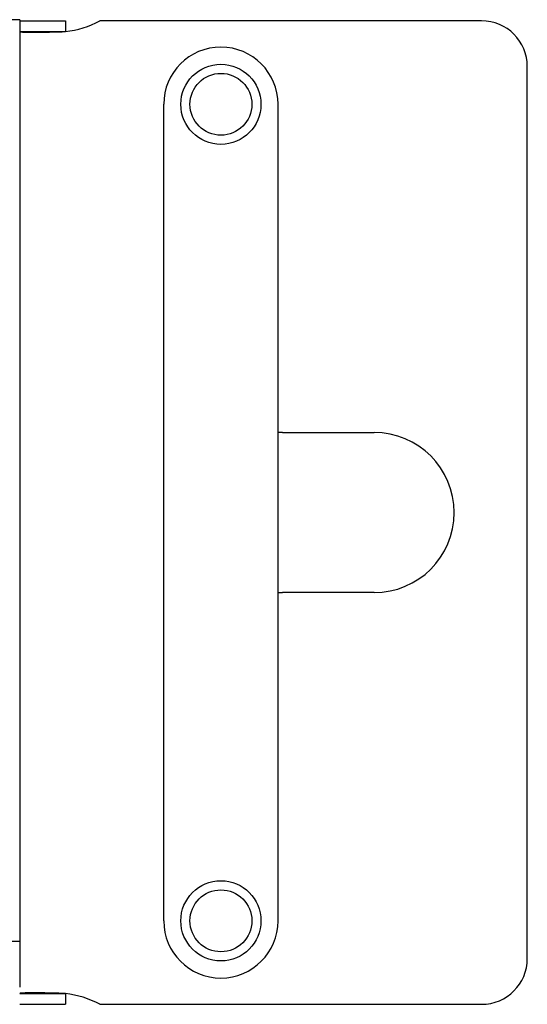
# Model space of a CAD drawing. Units: millimetres. Extents: x 1662 to 2765, y 120 to 1467.
# Drawn here: x 2379 to 2401, y 120 to 163 of the extents above; entities that cross this region are included whole.
import ezdxf

# ---------------------------------------------------------------- set-up
doc = ezdxf.new("R2010")
doc.units = ezdxf.units.MM
doc.header["$LTSCALE"] = 115.5
doc.linetypes.add('HIDDEN', pattern=[0.2, 0.1, -0.1])
doc.layers.get('0').update_dxf_attribs({"linetype": 'CONTINUOUS'})

msp = doc.modelspace()

# ---------------------------------------------------------------- linework, layer by layer
for p, q in [((2379.283, 163.177), (2377.283, 163.177)), ((2379.283, 163.177), (2379.283, 120.877)), ((2379.283, 163.127), (2381.283, 163.127)), ((2381.283, 163.127), (2381.283, 162.656)), ((2399.483, 163.127), (2382.783, 163.127)), ((2379.283, 162.656), (2381.283, 162.656)), ((2401.483, 122.127), (2401.483, 161.127)), ((2385.583, 123.777), (2385.583, 159.477)), ((2390.583, 123.777), (2390.583, 159.477)), ((2390.783, 145.127), (2394.783, 145.127)), ((2394.783, 138.127), (2390.783, 138.127)), ((2379.283, 122.877), (2377.283, 122.877)), ((2379.283, 120.597), (2381.283, 120.597)), ((2381.283, 120.597), (2381.283, 120.127)), ((2379.283, 120.127), (2381.283, 120.127)), ((2382.783, 120.127), (2399.483, 120.127))]:
    msp.add_line(p, q)
at = {"linetype": 'HIDDEN'}
for centre, radius in [((2388.083, 159.477), 1.752), ((2388.083, 159.477), 1.353), ((2388.083, 123.777), 1.752), ((2388.083, 123.777), 1.353)]:
    msp.add_circle(centre, radius, dxfattribs=at)
for centre, radius, start, end in [((2380.783, 166.877), 4.25, 276.7563, 298.0725), ((2399.483, 161.127), 2, 0, 90), ((2388.083, 159.477), 2.5, 0, 180), ((2390.783, 141.627), 3.5, 90, 93.3205), ((2394.783, 141.627), 3.5, 270, 90), ((2390.783, 141.627), 3.5, 266.6795, 270), ((2388.083, 123.777), 2.5, 180, 0), ((2399.483, 122.127), 2, 270, 0), ((2380.783, 116.377), 4.25, 61.9275, 83.2437)]:
    msp.add_arc(centre, radius, start, end)
for points, knots in [([(2379.283, 162.656), (2379.283, 162.653), (2379.301, 162.647), (2379.326, 162.643), (2379.376, 162.638), (2379.441, 162.634), (2379.525, 162.631), (2379.669, 162.628), (2379.786, 162.627), (2379.869, 162.627)], [0, 0, 0, 0, 0.020124, 0.069892, 0.150918, 0.263041, 0.405649, 0.577202, 1, 1, 1, 1]), ([(2379.869, 162.627), (2379.971, 162.627), (2380.442, 162.63), (2380.913, 162.643), (2381.283, 162.656)], [0, 0, 0, 0, 0.214851, 1, 1, 1, 1]), ([(2379.869, 120.627), (2379.786, 120.627), (2379.669, 120.626), (2379.525, 120.623), (2379.441, 120.62), (2379.376, 120.616), (2379.326, 120.611), (2379.301, 120.607), (2379.283, 120.601), (2379.283, 120.597)], [0, 0, 0, 0, 0.422798, 0.594351, 0.736959, 0.849082, 0.930108, 0.979876, 1, 1, 1, 1]), ([(2381.283, 120.597), (2381.153, 120.602), (2380.682, 120.618), (2380.211, 120.627), (2379.869, 120.627)], [0, 0, 0, 0, 0.275131, 1, 1, 1, 1])]:
    msp.add_open_spline(points, degree=3, knots=knots)

doc.saveas('drawing.dxf')
